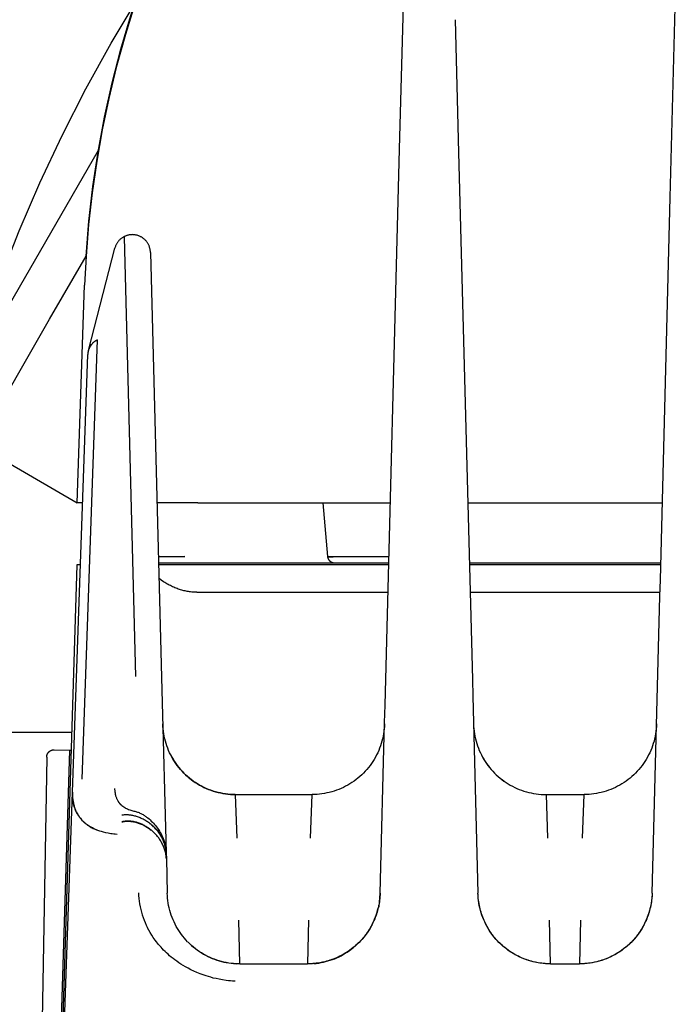
# Model space of a CAD drawing. Units: millimetres. Extents: x -1320 to 2146, y 3084 to 7848.
# Drawn here: x 671 to 698, y 7165 to 7206 of the extents above; entities that cross this region are included whole.
import ezdxf

# ---------------------------------------------------------------- set-up
doc = ezdxf.new("R2010")
doc.units = ezdxf.units.MM
doc.header["$LTSCALE"] = 100
doc.layers.add('Make2D$Visible$Curves$0', color=7, linetype='Continuous', true_color=0xe6e6e6)
doc.layers.add('Make2D$Visible$Curves$3DCPCOLOR254', color=7, linetype='Continuous', true_color=0xd6d6d6)

msp = doc.modelspace()

# ---------------------------------------------------------------- linework, layer by layer
at = {"layer": 'Make2D$Visible$Curves$0'}
for points in [[(674.067, 7196.029), (674.183, 7197.475), (674.35, 7198.916), (674.566, 7200.35), (674.832, 7201.776), (675.146, 7203.192), (675.509, 7204.596), (675.921, 7205.987), (676.38, 7207.363), (676.886, 7208.722), (677.439, 7210.063), (678.037, 7211.384), (678.681, 7212.684), (679.37, 7213.961), (680.101, 7215.213), (680.876, 7216.439), (681.693, 7217.638), (682.55, 7218.808), (683.447, 7219.948)], [(679.582, 7214.321), (678.897, 7213.077), (678.254, 7211.811), (677.654, 7210.524), (677.097, 7209.217), (676.584, 7207.893), (676.115, 7206.552), (675.692, 7205.197), (675.314, 7203.828)], [(698.229, 7198.453), (698.477, 7207.903)], [(675.111, 7204.841), (676.094, 7206.488)], [(687.032, 7200.457), (687.188, 7206.417)], [(689.328, 7205.809), (689.443, 7201.428)], [(669.128, 7190.975), (669.782, 7193.036), (670.505, 7195.073), (671.296, 7197.086), (672.152, 7199.071), (673.074, 7201.027), (674.061, 7202.951), (675.111, 7204.841)], [(675.314, 7203.828), (675.004, 7202.546), (674.735, 7201.256), (674.507, 7199.958), (674.319, 7198.654), (674.172, 7197.344), (674.067, 7196.031)], [(689.443, 7201.428), (689.458, 7200.839)], [(689.458, 7200.839), (690.042, 7178.531)], [(669.128, 7190.975), (674.577, 7200.413)], [(686.43, 7177.474), (687.032, 7200.457)], [(697.816, 7182.658), (698.229, 7198.453)], [(676.73, 7196.191), (676.729, 7196.217), (676.727, 7196.243), (676.724, 7196.269), (676.72, 7196.294), (676.715, 7196.32), (676.71, 7196.345), (676.703, 7196.37), (676.696, 7196.395), (676.688, 7196.419), (676.679, 7196.444), (676.669, 7196.468), (676.659, 7196.491), (676.647, 7196.514), (676.635, 7196.537), (676.622, 7196.56), (676.608, 7196.581), (676.594, 7196.603), (676.578, 7196.624), (676.563, 7196.644), (676.546, 7196.664), (676.529, 7196.683), (676.511, 7196.702), (676.492, 7196.72), (676.473, 7196.737), (676.453, 7196.754), (676.433, 7196.77), (676.412, 7196.785), (676.39, 7196.799), (676.369, 7196.813), (676.346, 7196.826), (676.323, 7196.839), (676.3, 7196.85), (676.277, 7196.861), (676.253, 7196.87), (676.228, 7196.879), (676.204, 7196.888), (676.179, 7196.895), (676.154, 7196.901), (676.129, 7196.907), (676.103, 7196.912), (676.078, 7196.915), (676.052, 7196.918), (676.026, 7196.92), (676, 7196.921), (675.975, 7196.922), (675.949, 7196.921), (675.923, 7196.92), (675.897, 7196.917), (675.872, 7196.914), (675.846, 7196.91), (675.821, 7196.905), (675.795, 7196.899), (675.77, 7196.892), (675.746, 7196.884), (675.721, 7196.876), (675.697, 7196.866), (675.673, 7196.856), (675.65, 7196.845), (675.627, 7196.833), (675.604, 7196.821), (675.582, 7196.808), (675.561, 7196.793), (675.539, 7196.779), (675.519, 7196.763), (675.499, 7196.747), (675.479, 7196.73), (675.46, 7196.712), (675.442, 7196.694), (675.424, 7196.675), (675.407, 7196.656), (675.391, 7196.636), (675.375, 7196.615), (675.36, 7196.594), (675.346, 7196.572), (675.333, 7196.55), (675.32, 7196.528), (675.308, 7196.505), (675.297, 7196.481), (675.287, 7196.458), (675.277, 7196.434), (675.269, 7196.409), (675.261, 7196.384), (675.254, 7196.36)], [(675.637, 7196.821), (676.113, 7178.655)], [(675.637, 7196.821), (676.113, 7178.655)], [(674.16, 7192.131), (675.254, 7196.36)], [(672.56, 7193.423), (674.068, 7196.035)], [(674.067, 7196.029), (674.008, 7194.833)], [(674.067, 7196.031), (674.068, 7196.035)], [(676.73, 7196.191), (677.204, 7178.094)], [(673.694, 7185.84), (674.008, 7194.833)], [(669.71, 7188.486), (672.56, 7193.423)], [(673.903, 7174.417), (674.538, 7192.575)], [(673.903, 7174.417), (674.538, 7192.575)], [(674.53, 7192.571), (674.509, 7192.56), (674.487, 7192.548), (674.466, 7192.536), (674.446, 7192.522), (674.426, 7192.508), (674.407, 7192.494), (674.388, 7192.478), (674.37, 7192.462), (674.352, 7192.446), (674.335, 7192.429), (674.318, 7192.411), (674.302, 7192.392), (674.287, 7192.373), (674.272, 7192.354), (674.258, 7192.334), (674.245, 7192.314), (674.232, 7192.293), (674.22, 7192.272), (674.209, 7192.25), (674.199, 7192.228), (674.189, 7192.206), (674.18, 7192.183), (674.172, 7192.16), (674.165, 7192.137), (674.158, 7192.113), (674.153, 7192.09), (674.148, 7192.066), (674.144, 7192.042), (674.141, 7192.018), (674.138, 7191.993), (674.137, 7191.969)], [(674.16, 7192.131), (674.167, 7192.153), (674.174, 7192.175), (674.181, 7192.197), (674.19, 7192.218), (674.199, 7192.239), (674.209, 7192.26), (674.22, 7192.28), (674.231, 7192.3), (674.243, 7192.32), (674.256, 7192.339), (674.269, 7192.358), (674.283, 7192.376), (674.298, 7192.394), (674.313, 7192.411), (674.329, 7192.428), (674.345, 7192.444), (674.362, 7192.46), (674.379, 7192.475), (674.397, 7192.49), (674.415, 7192.504), (674.434, 7192.517), (674.453, 7192.53), (674.473, 7192.542), (674.493, 7192.553), (674.514, 7192.563)], [(674.53, 7192.572), (674.538, 7192.575)], [(673.505, 7173.881), (674.137, 7191.969)], [(674.16, 7192.131), (674.155, 7192.108), (674.15, 7192.085), (674.146, 7192.062), (674.143, 7192.039), (674.14, 7192.016), (674.138, 7191.993), (674.137, 7191.969)], [(669.819, 7188.077), (673.694, 7185.84)], [(673.923, 7185.84), (673.694, 7185.84)], [(678.691, 7185.84), (677.001, 7185.84)], [(678.691, 7185.84), (686.65, 7185.84)], [(684.066, 7183.614), (683.871, 7185.84)], [(689.851, 7185.84), (697.899, 7185.84)], [(677.059, 7183.605), (678.156, 7183.614)], [(678.156, 7183.614), (677.059, 7183.606)], [(678.156, 7183.34), (677.067, 7183.34)], [(679, 7183.34), (678.156, 7183.34)], [(684.365, 7183.34), (679, 7183.34)], [(686.591, 7183.613), (684.275, 7183.606), (684.121, 7183.609), (684.098, 7183.61), (684.081, 7183.611), (684.075, 7183.612), (684.072, 7183.612), (684.07, 7183.612), (684.069, 7183.612), (684.069, 7183.613), (684.068, 7183.613), (684.068, 7183.613), (684.068, 7183.613), (684.067, 7183.613), (684.067, 7183.613), (684.067, 7183.613), (684.067, 7183.613), (684.067, 7183.613), (684.066, 7183.613), (684.066, 7183.613), (684.066, 7183.613), (684.066, 7183.614)], [(684.365, 7183.34), (684.355, 7183.34), (684.344, 7183.34), (684.334, 7183.341), (684.324, 7183.343), (684.314, 7183.344), (684.303, 7183.346), (684.293, 7183.348), (684.283, 7183.351), (684.274, 7183.354), (684.264, 7183.357), (684.254, 7183.361), (684.245, 7183.365), (684.235, 7183.369), (684.226, 7183.374), (684.217, 7183.379), (684.208, 7183.384), (684.199, 7183.39), (684.191, 7183.396), (684.182, 7183.402), (684.174, 7183.408), (684.166, 7183.415), (684.159, 7183.422), (684.151, 7183.429), (684.144, 7183.437), (684.137, 7183.444), (684.131, 7183.452), (684.125, 7183.461), (684.118, 7183.469), (684.113, 7183.477), (684.107, 7183.486), (684.102, 7183.495), (684.097, 7183.504), (684.093, 7183.514), (684.089, 7183.523), (684.085, 7183.533), (684.081, 7183.542), (684.078, 7183.552), (684.075, 7183.562), (684.073, 7183.572), (684.071, 7183.582), (684.069, 7183.593), (684.067, 7183.603), (684.066, 7183.613)], [(684.067, 7183.613), (684.067, 7183.613), (684.067, 7183.613), (684.067, 7183.613), (684.068, 7183.613), (684.068, 7183.613), (684.068, 7183.613), (684.069, 7183.613), (684.07, 7183.612), (684.07, 7183.612), (684.072, 7183.612), (684.075, 7183.612), (684.078, 7183.611), (684.085, 7183.611), (684.103, 7183.61), (684.127, 7183.609), (684.28, 7183.605), (686.591, 7183.613)], [(686.584, 7183.34), (684.365, 7183.34)], [(697.834, 7183.34), (689.916, 7183.34)], [(673.678, 7183.276), (672.664, 7150.276)], [(673.833, 7183.276), (673.678, 7183.276)], [(686.582, 7183.276), (677.068, 7183.276)], [(697.832, 7183.276), (689.918, 7183.276)], [(678.574, 7182.142), (678.529, 7182.144), (678.483, 7182.147), (678.438, 7182.15), (678.392, 7182.155), (678.346, 7182.161), (678.3, 7182.167), (678.253, 7182.175), (678.207, 7182.183), (678.161, 7182.193), (678.114, 7182.204), (678.068, 7182.215), (678.021, 7182.228), (677.974, 7182.242), (677.927, 7182.256), (677.881, 7182.272), (677.834, 7182.289), (677.787, 7182.307), (677.74, 7182.326), (677.693, 7182.346), (677.646, 7182.367), (677.599, 7182.389), (677.552, 7182.412), (677.505, 7182.437), (677.458, 7182.462), (677.411, 7182.489), (677.364, 7182.517), (677.317, 7182.546), (677.27, 7182.576), (677.176, 7182.639), (677.083, 7182.707)], [(697.798, 7181.977), (697.816, 7182.658)], [(678.643, 7182.141), (678.574, 7182.142)], [(678.643, 7182.141), (686.552, 7182.141)], [(689.948, 7182.141), (697.803, 7182.141)], [(697.477, 7169.699), (697.798, 7181.977)], [(690.042, 7178.531), (690.06, 7177.843)], [(677.204, 7178.094), (677.38, 7171.368)], [(690.06, 7177.843), (690.273, 7169.699)], [(686.411, 7176.76), (686.43, 7177.474)], [(680.239, 7173.778), (680.136, 7173.779), (680.033, 7173.785), (679.931, 7173.793), (679.829, 7173.806), (679.727, 7173.822), (679.626, 7173.841), (679.525, 7173.864), (679.426, 7173.89), (679.327, 7173.92), (679.23, 7173.953), (679.133, 7173.989), (679.038, 7174.028), (678.944, 7174.071), (678.852, 7174.117), (678.762, 7174.166), (678.673, 7174.219), (678.586, 7174.274), (678.501, 7174.332), (678.418, 7174.393), (678.338, 7174.457), (678.259, 7174.524), (678.183, 7174.593), (678.109, 7174.665), (678.038, 7174.739), (677.969, 7174.816), (677.903, 7174.895), (677.84, 7174.976), (677.78, 7175.06), (677.722, 7175.145), (677.668, 7175.232), (677.616, 7175.322), (677.568, 7175.412), (677.522, 7175.505), (677.48, 7175.599), (677.442, 7175.694), (677.406, 7175.791), (677.374, 7175.889), (677.345, 7175.988), (677.32, 7176.087), (677.298, 7176.188), (677.279, 7176.289), (677.264, 7176.391), (677.253, 7176.493), (677.245, 7176.596), (677.24, 7176.699)], [(686.41, 7176.699), (686.405, 7176.596), (686.397, 7176.493), (686.386, 7176.391), (686.371, 7176.289), (686.352, 7176.188), (686.33, 7176.087), (686.305, 7175.988), (686.276, 7175.889), (686.244, 7175.791), (686.208, 7175.694), (686.17, 7175.599), (686.128, 7175.505), (686.082, 7175.412), (686.034, 7175.322), (685.982, 7175.232), (685.928, 7175.145), (685.87, 7175.06), (685.81, 7174.976), (685.747, 7174.895), (685.681, 7174.816), (685.612, 7174.739), (685.541, 7174.665), (685.467, 7174.593), (685.391, 7174.524), (685.312, 7174.457), (685.232, 7174.393), (685.149, 7174.332), (685.064, 7174.274), (684.977, 7174.219), (684.888, 7174.166), (684.798, 7174.117), (684.706, 7174.071), (684.612, 7174.028), (684.517, 7173.989), (684.42, 7173.953), (684.323, 7173.92), (684.224, 7173.89), (684.125, 7173.864), (684.024, 7173.841), (683.923, 7173.822), (683.821, 7173.806), (683.719, 7173.793), (683.617, 7173.785), (683.514, 7173.779), (683.411, 7173.778)], [(686.227, 7169.699), (686.411, 7176.76)], [(690.09, 7176.699), (690.095, 7176.596), (690.103, 7176.493), (690.114, 7176.391), (690.129, 7176.289), (690.148, 7176.188), (690.17, 7176.087), (690.195, 7175.988), (690.224, 7175.889), (690.256, 7175.791), (690.292, 7175.694), (690.33, 7175.599), (690.372, 7175.505), (690.418, 7175.412), (690.466, 7175.322), (690.518, 7175.232), (690.572, 7175.145), (690.63, 7175.06), (690.69, 7174.976), (690.753, 7174.895), (690.819, 7174.816), (690.888, 7174.739), (690.959, 7174.665), (691.033, 7174.593), (691.109, 7174.524), (691.188, 7174.457), (691.268, 7174.393), (691.351, 7174.332), (691.436, 7174.274), (691.523, 7174.219), (691.612, 7174.166), (691.702, 7174.117), (691.794, 7174.071), (691.888, 7174.028), (691.983, 7173.989), (692.08, 7173.953), (692.177, 7173.92), (692.276, 7173.89), (692.375, 7173.864), (692.476, 7173.841), (692.577, 7173.822), (692.679, 7173.806), (692.781, 7173.793), (692.883, 7173.785), (692.986, 7173.779), (693.089, 7173.778)], [(697.66, 7176.699), (697.655, 7176.596), (697.647, 7176.493), (697.636, 7176.391), (697.621, 7176.289), (697.602, 7176.188), (697.58, 7176.087), (697.555, 7175.988), (697.526, 7175.889), (697.494, 7175.791), (697.458, 7175.694), (697.42, 7175.599), (697.378, 7175.505), (697.332, 7175.412), (697.284, 7175.322), (697.232, 7175.232), (697.178, 7175.145), (697.12, 7175.06), (697.06, 7174.976), (696.997, 7174.895), (696.931, 7174.816), (696.862, 7174.739), (696.791, 7174.665), (696.717, 7174.593), (696.641, 7174.524), (696.562, 7174.457), (696.482, 7174.393), (696.399, 7174.332), (696.314, 7174.274), (696.227, 7174.219), (696.138, 7174.166), (696.048, 7174.117), (695.956, 7174.071), (695.862, 7174.028), (695.767, 7173.989), (695.67, 7173.953), (695.573, 7173.92), (695.474, 7173.89), (695.375, 7173.864), (695.274, 7173.841), (695.173, 7173.822), (695.071, 7173.806), (694.969, 7173.793), (694.867, 7173.785), (694.764, 7173.779), (694.661, 7173.778)], [(672.437, 7175.329), (672.437, 7175.34), (672.438, 7175.35), (672.439, 7175.36), (672.44, 7175.37), (672.442, 7175.38), (672.444, 7175.39), (672.446, 7175.4), (672.449, 7175.41), (672.452, 7175.42), (672.456, 7175.429), (672.46, 7175.439), (672.464, 7175.448), (672.468, 7175.458), (672.473, 7175.467), (672.478, 7175.476), (672.483, 7175.484), (672.489, 7175.493), (672.495, 7175.501), (672.501, 7175.509), (672.507, 7175.517), (672.514, 7175.525), (672.521, 7175.533), (672.528, 7175.54), (672.536, 7175.547), (672.543, 7175.554), (672.551, 7175.56), (672.56, 7175.566), (672.568, 7175.572), (672.577, 7175.578), (672.585, 7175.583), (672.594, 7175.588), (672.603, 7175.593), (672.613, 7175.597), (672.622, 7175.601), (672.631, 7175.605), (672.641, 7175.608), (672.651, 7175.612), (672.661, 7175.614), (672.671, 7175.617), (672.681, 7175.619), (672.691, 7175.621), (672.701, 7175.622), (672.711, 7175.623), (672.721, 7175.624), (672.732, 7175.624), (672.742, 7175.624)], [(672.742, 7175.624), (673.398, 7175.613)], [(672.774, 7155.62), (673.398, 7175.613)], [(673.398, 7175.613), (673.407, 7175.613), (673.416, 7175.613), (673.425, 7175.613), (673.434, 7175.614), (673.443, 7175.615)], [(672.437, 7175.329), (672.098, 7155.932)], [(677.566, 7175.416), (677.614, 7175.325), (677.666, 7175.236), (677.72, 7175.149), (677.778, 7175.063), (677.838, 7174.979), (677.901, 7174.898), (677.967, 7174.819), (678.036, 7174.742), (678.107, 7174.667), (678.181, 7174.595), (678.257, 7174.526), (678.336, 7174.459), (678.416, 7174.395), (678.499, 7174.334), (678.584, 7174.275), (678.671, 7174.22), (678.76, 7174.168), (678.851, 7174.118), (678.943, 7174.072), (679.037, 7174.029), (679.132, 7173.99), (679.228, 7173.953), (679.326, 7173.92), (679.425, 7173.89), (679.524, 7173.864), (679.625, 7173.841), (679.726, 7173.822), (679.828, 7173.806), (679.93, 7173.794), (680.033, 7173.785), (680.136, 7173.779), (680.239, 7173.778)], [(690.416, 7175.416), (690.464, 7175.325), (690.516, 7175.236), (690.57, 7175.149), (690.628, 7175.063), (690.688, 7174.979), (690.751, 7174.898), (690.817, 7174.819), (690.886, 7174.742), (690.957, 7174.667), (691.031, 7174.595), (691.107, 7174.526), (691.186, 7174.459), (691.266, 7174.395), (691.349, 7174.334), (691.434, 7174.275), (691.521, 7174.22), (691.61, 7174.168), (691.701, 7174.118), (691.793, 7174.072), (691.887, 7174.029), (691.982, 7173.99), (692.078, 7173.953), (692.176, 7173.92), (692.275, 7173.89), (692.374, 7173.864), (692.475, 7173.841), (692.576, 7173.822), (692.678, 7173.806), (692.78, 7173.794), (692.883, 7173.785), (692.986, 7173.779), (693.089, 7173.778)], [(675.247, 7174.03), (675.247, 7174.032)], [(675.247, 7174.03), (675.248, 7173.992), (675.251, 7173.955), (675.254, 7173.92), (675.259, 7173.885), (675.263, 7173.852), (675.269, 7173.819), (675.275, 7173.788), (675.282, 7173.757), (675.29, 7173.728), (675.299, 7173.699), (675.308, 7173.671), (675.318, 7173.644), (675.328, 7173.618), (675.339, 7173.593), (675.351, 7173.569), (675.363, 7173.545)], [(672.07, 7132.778), (673.505, 7173.881)], [(675.346, 7172.128), (675.276, 7172.134), (675.209, 7172.141), (675.147, 7172.149), (675.087, 7172.158), (675.031, 7172.167), (674.977, 7172.177), (674.878, 7172.197), (674.787, 7172.22), (674.704, 7172.243), (674.629, 7172.267), (674.559, 7172.292), (674.495, 7172.317), (674.434, 7172.343), (674.378, 7172.369), (674.326, 7172.395), (674.277, 7172.422), (674.231, 7172.449), (674.188, 7172.476), (674.147, 7172.503), (674.109, 7172.53), (674.072, 7172.558), (674.037, 7172.586), (674.005, 7172.613), (673.974, 7172.641), (673.944, 7172.669), (673.916, 7172.697), (673.89, 7172.726), (673.864, 7172.754), (673.84, 7172.782), (673.817, 7172.81), (673.796, 7172.839), (673.775, 7172.867), (673.756, 7172.896), (673.737, 7172.924), (673.72, 7172.953), (673.703, 7172.981), (673.687, 7173.01), (673.672, 7173.039), (673.658, 7173.068), (673.644, 7173.096), (673.632, 7173.125), (673.62, 7173.154), (673.609, 7173.183), (673.598, 7173.212), (673.588, 7173.241), (673.579, 7173.269), (673.57, 7173.298), (673.562, 7173.327), (673.555, 7173.356), (673.548, 7173.385), (673.542, 7173.414), (673.531, 7173.472), (673.522, 7173.531), (673.515, 7173.589), (673.509, 7173.647), (673.506, 7173.705), (673.504, 7173.764), (673.504, 7173.822), (673.505, 7173.881)], [(673.505, 7173.881), (673.504, 7173.838), (673.504, 7173.796), (673.504, 7173.755), (673.506, 7173.713), (673.508, 7173.672), (673.511, 7173.631), (673.515, 7173.591), (673.52, 7173.55), (673.526, 7173.511), (673.532, 7173.471), (673.54, 7173.432), (673.548, 7173.393), (673.558, 7173.354), (673.568, 7173.316), (673.579, 7173.278), (673.591, 7173.241), (673.604, 7173.204), (673.617, 7173.168), (673.632, 7173.132), (673.648, 7173.096), (673.664, 7173.061), (673.682, 7173.026), (673.7, 7172.992), (673.72, 7172.958), (673.74, 7172.925), (673.761, 7172.892), (673.784, 7172.86), (673.807, 7172.828), (673.831, 7172.797), (673.857, 7172.766), (673.883, 7172.736), (673.91, 7172.707), (673.94, 7172.676), (673.971, 7172.646), (674.002, 7172.618), (674.034, 7172.59), (674.066, 7172.564), (674.099, 7172.539), (674.132, 7172.515), (674.165, 7172.492), (674.203, 7172.467), (674.241, 7172.443), (674.281, 7172.42), (674.32, 7172.399), (674.361, 7172.378), (674.402, 7172.358), (674.444, 7172.339), (674.492, 7172.318)], [(675.363, 7173.545), (675.376, 7173.522), (675.39, 7173.499), (675.397, 7173.487), (675.405, 7173.476), (675.413, 7173.465), (675.421, 7173.454), (675.429, 7173.443), (675.437, 7173.432), (675.446, 7173.421), (675.455, 7173.41), (675.464, 7173.399), (675.474, 7173.389), (675.484, 7173.379), (675.494, 7173.368), (675.505, 7173.358), (675.515, 7173.348), (675.527, 7173.338), (675.538, 7173.328), (675.55, 7173.319), (675.562, 7173.309), (675.574, 7173.299), (675.587, 7173.29), (675.6, 7173.281), (675.614, 7173.272), (675.628, 7173.263), (675.642, 7173.254), (675.657, 7173.245), (675.672, 7173.237), (675.687, 7173.228), (675.703, 7173.22)], [(680.239, 7173.778), (683.411, 7173.778)], [(680.239, 7173.778), (680.301, 7171.97)], [(683.349, 7171.97), (683.411, 7173.778)], [(693.089, 7173.778), (694.661, 7173.778)], [(693.089, 7173.778), (693.151, 7171.97)], [(694.599, 7171.97), (694.661, 7173.778)], [(675.703, 7173.22), (675.744, 7173.2), (675.786, 7173.181), (675.828, 7173.163), (675.871, 7173.147), (675.914, 7173.132), (675.958, 7173.119), (676.002, 7173.107), (676.047, 7173.096)], [(677.38, 7171.368), (677.378, 7171.407), (677.375, 7171.446), (677.371, 7171.485), (677.366, 7171.525), (677.359, 7171.565), (677.35, 7171.606), (677.341, 7171.647), (677.33, 7171.688), (677.317, 7171.73), (677.304, 7171.771), (677.289, 7171.812), (677.272, 7171.853), (677.255, 7171.894), (677.236, 7171.935), (677.215, 7171.975), (677.194, 7172.015), (677.171, 7172.055), (677.148, 7172.094), (677.123, 7172.132), (677.097, 7172.17), (677.07, 7172.207), (677.042, 7172.244), (677.014, 7172.28), (676.984, 7172.315), (676.954, 7172.349), (676.922, 7172.382), (676.891, 7172.415), (676.858, 7172.447), (676.825, 7172.478), (676.791, 7172.508), (676.756, 7172.537), (676.721, 7172.565), (676.685, 7172.592), (676.649, 7172.619), (676.613, 7172.644), (676.576, 7172.668), (676.539, 7172.691), (676.501, 7172.714), (676.463, 7172.735), (676.425, 7172.755), (676.387, 7172.774), (676.349, 7172.792), (676.31, 7172.809), (676.272, 7172.825), (676.233, 7172.84), (676.195, 7172.854), (676.156, 7172.867), (676.118, 7172.879), (676.079, 7172.889), (676.041, 7172.899), (676.003, 7172.907), (675.965, 7172.915), (675.927, 7172.921), (675.89, 7172.926), (675.853, 7172.931), (675.816, 7172.934), (675.78, 7172.936), (675.744, 7172.937), (675.709, 7172.937), (675.674, 7172.936), (675.64, 7172.934), (675.606, 7172.931), (675.573, 7172.927), (675.54, 7172.922)], [(676.047, 7173.096), (676.084, 7173.087), (676.121, 7173.078), (676.157, 7173.067), (676.192, 7173.055), (676.226, 7173.042), (676.26, 7173.028), (676.293, 7173.014), (676.326, 7172.998), (676.358, 7172.982), (676.39, 7172.965), (676.421, 7172.947), (676.451, 7172.929), (676.482, 7172.909), (676.511, 7172.889), (676.541, 7172.868), (676.57, 7172.847)], [(676.57, 7172.847), (676.62, 7172.808), (676.669, 7172.768), (676.717, 7172.726), (676.763, 7172.683), (676.808, 7172.638), (676.851, 7172.592), (676.893, 7172.545), (676.934, 7172.496)], [(677.386, 7171.113), (677.386, 7171.138), (677.384, 7171.161), (677.383, 7171.185), (677.381, 7171.209), (677.378, 7171.232), (677.375, 7171.256), (677.368, 7171.302), (677.36, 7171.347), (677.35, 7171.392), (677.338, 7171.437), (677.326, 7171.48), (677.312, 7171.523), (677.297, 7171.566), (677.281, 7171.607), (677.264, 7171.648), (677.245, 7171.688), (677.226, 7171.728), (677.206, 7171.766), (677.185, 7171.804), (677.163, 7171.841), (677.141, 7171.877), (677.118, 7171.913), (677.093, 7171.948), (677.069, 7171.982), (677.043, 7172.016), (677.017, 7172.049), (676.989, 7172.081), (676.962, 7172.112), (676.933, 7172.143), (676.905, 7172.172), (676.875, 7172.202), (676.845, 7172.23), (676.814, 7172.257), (676.783, 7172.284), (676.752, 7172.31), (676.72, 7172.335), (676.687, 7172.36), (676.654, 7172.384), (676.62, 7172.407), (676.586, 7172.429), (676.552, 7172.451), (676.517, 7172.472), (676.481, 7172.492), (676.446, 7172.511), (676.409, 7172.529), (676.373, 7172.546), (676.336, 7172.563), (676.299, 7172.578), (676.261, 7172.592), (676.223, 7172.606), (676.185, 7172.618), (676.147, 7172.629), (676.108, 7172.639), (676.069, 7172.648), (676.03, 7172.656), (675.991, 7172.662), (675.951, 7172.668), (675.911, 7172.672), (675.872, 7172.675), (675.832, 7172.676), (675.791, 7172.677), (675.751, 7172.676), (675.711, 7172.673), (675.69, 7172.671), (675.67, 7172.669), (675.65, 7172.667), (675.629, 7172.664), (675.609, 7172.66), (675.589, 7172.657), (675.568, 7172.653), (675.548, 7172.648)], [(675.548, 7172.648), (675.564, 7172.652), (675.581, 7172.655), (675.616, 7172.661), (675.651, 7172.666), (675.687, 7172.67), (675.723, 7172.672), (675.76, 7172.674), (675.797, 7172.674), (675.835, 7172.673), (675.873, 7172.671), (675.912, 7172.668), (675.95, 7172.664), (675.99, 7172.658), (676.029, 7172.651), (676.068, 7172.644), (676.108, 7172.634), (676.148, 7172.624), (676.187, 7172.612), (676.227, 7172.6), (676.266, 7172.586), (676.305, 7172.571), (676.345, 7172.555), (676.384, 7172.538), (676.422, 7172.519), (676.461, 7172.5), (676.499, 7172.479), (676.537, 7172.458), (676.574, 7172.435), (676.611, 7172.412), (676.648, 7172.387), (676.684, 7172.362), (676.719, 7172.335), (676.754, 7172.308)], [(676.695, 7172.585), (676.728, 7172.56), (676.76, 7172.534), (676.792, 7172.508), (676.823, 7172.48), (676.854, 7172.452), (676.885, 7172.423), (676.916, 7172.393), (676.946, 7172.362), (676.975, 7172.331), (677.004, 7172.298), (677.032, 7172.265), (677.06, 7172.231), (677.086, 7172.196), (677.112, 7172.16), (677.137, 7172.123), (677.161, 7172.085), (677.185, 7172.047), (677.207, 7172.007), (677.228, 7171.967), (677.248, 7171.926), (677.267, 7171.884), (677.284, 7171.841), (677.301, 7171.798), (677.315, 7171.753), (677.329, 7171.708), (677.341, 7171.662), (677.351, 7171.615), (677.356, 7171.592), (677.36, 7171.568), (677.364, 7171.543), (677.368, 7171.519), (677.371, 7171.494), (677.374, 7171.47), (677.376, 7171.445), (677.378, 7171.419), (677.379, 7171.394), (677.38, 7171.368)], [(676.934, 7172.496), (676.977, 7172.442), (677.019, 7172.386), (677.059, 7172.328), (677.097, 7172.27), (677.133, 7172.21), (677.167, 7172.149), (677.199, 7172.087), (677.229, 7172.024), (677.257, 7171.96)], [(677.257, 7171.96), (677.277, 7171.909), (677.295, 7171.856), (677.312, 7171.804), (677.327, 7171.75), (677.34, 7171.697), (677.351, 7171.643), (677.36, 7171.588), (677.368, 7171.533), (677.374, 7171.478), (677.378, 7171.423), (677.38, 7171.368)], [(677.222, 7171.736), (677.223, 7171.734)], [(677.38, 7171.368), (677.378, 7171.369), (677.376, 7171.369), (677.375, 7171.37), (677.373, 7171.37), (677.371, 7171.371), (677.369, 7171.371), (677.367, 7171.371), (677.366, 7171.372), (677.364, 7171.372), (677.362, 7171.372), (677.36, 7171.372), (677.358, 7171.372), (677.357, 7171.372), (677.355, 7171.372)], [(677.38, 7171.368), (677.386, 7171.113)], [(677.386, 7171.113), (677.423, 7169.699)], [(676.232, 7169.716), (676.238, 7169.6), (676.248, 7169.485), (676.262, 7169.37), (676.279, 7169.256), (676.301, 7169.142), (676.326, 7169.03), (676.355, 7168.918), (676.388, 7168.807), (676.425, 7168.697), (676.465, 7168.589), (676.509, 7168.481), (676.556, 7168.376), (676.607, 7168.272)], [(677.749, 7168.416), (677.704, 7168.509), (677.662, 7168.602), (677.624, 7168.697), (677.588, 7168.794), (677.556, 7168.891), (677.528, 7168.99), (677.502, 7169.089), (677.481, 7169.19), (677.462, 7169.291), (677.447, 7169.392), (677.436, 7169.494), (677.428, 7169.596), (677.423, 7169.699)], [(686.227, 7169.699), (686.224, 7169.627), (686.219, 7169.554), (686.213, 7169.482), (686.204, 7169.41), (686.195, 7169.338), (686.183, 7169.267), (686.169, 7169.196), (686.154, 7169.125), (686.137, 7169.054), (686.119, 7168.984), (686.099, 7168.915), (686.077, 7168.846), (686.053, 7168.777), (686.028, 7168.71), (686.002, 7168.642), (685.974, 7168.576), (685.944, 7168.51), (685.912, 7168.445), (685.88, 7168.38), (685.845, 7168.316), (685.809, 7168.254), (685.772, 7168.192), (685.733, 7168.131), (685.693, 7168.071), (685.651, 7168.012), (685.608, 7167.953), (685.564, 7167.896), (685.518, 7167.841), (685.471, 7167.786), (685.422, 7167.732), (685.372, 7167.68), (685.321, 7167.629), (685.268, 7167.579), (685.215, 7167.53), (685.16, 7167.483), (685.104, 7167.437), (685.047, 7167.393), (684.989, 7167.35), (684.929, 7167.308), (684.869, 7167.268), (684.808, 7167.23), (684.746, 7167.192), (684.683, 7167.157), (684.62, 7167.123), (684.555, 7167.09), (684.49, 7167.059), (684.424, 7167.029), (684.357, 7167.001), (684.29, 7166.975), (684.222, 7166.95), (684.153, 7166.926), (684.084, 7166.905), (684.015, 7166.885), (683.945, 7166.866), (683.874, 7166.85), (683.803, 7166.835), (683.732, 7166.821), (683.661, 7166.81), (683.589, 7166.8), (683.517, 7166.792), (683.445, 7166.786), (683.373, 7166.781), (683.3, 7166.778), (683.228, 7166.778)], [(686.227, 7169.699), (686.222, 7169.596), (686.214, 7169.493), (686.203, 7169.391), (686.188, 7169.289), (686.169, 7169.188), (686.147, 7169.087), (686.122, 7168.988), (686.093, 7168.889), (686.061, 7168.791), (686.025, 7168.694), (685.986, 7168.599), (685.944, 7168.505), (685.899, 7168.412), (685.851, 7168.322), (685.799, 7168.232), (685.744, 7168.145), (685.687, 7168.06), (685.627, 7167.976), (685.563, 7167.895), (685.497, 7167.816), (685.429, 7167.739), (685.357, 7167.665), (685.284, 7167.593), (685.208, 7167.524), (685.129, 7167.457), (685.048, 7167.393), (684.965, 7167.332), (684.88, 7167.274), (684.794, 7167.219), (684.705, 7167.166), (684.614, 7167.117), (684.522, 7167.071), (684.429, 7167.028), (684.334, 7166.989), (684.237, 7166.953), (684.14, 7166.92), (684.041, 7166.89), (683.941, 7166.864), (683.841, 7166.841), (683.74, 7166.822), (683.638, 7166.806), (683.536, 7166.793), (683.433, 7166.785), (683.33, 7166.779), (683.228, 7166.778)], [(686.187, 7169.136), (686.205, 7169.323), (686.218, 7169.511), (686.227, 7169.699)], [(693.272, 7166.778), (693.2, 7166.778), (693.127, 7166.781), (693.055, 7166.786), (692.983, 7166.792), (692.911, 7166.8), (692.839, 7166.81), (692.768, 7166.821), (692.697, 7166.835), (692.626, 7166.85), (692.555, 7166.866), (692.485, 7166.885), (692.416, 7166.905), (692.347, 7166.926), (692.278, 7166.95), (692.21, 7166.975), (692.143, 7167.001), (692.076, 7167.029), (692.01, 7167.059), (691.945, 7167.09), (691.88, 7167.123), (691.817, 7167.157), (691.754, 7167.192), (691.692, 7167.23), (691.631, 7167.268), (691.571, 7167.308), (691.511, 7167.35), (691.453, 7167.393), (691.396, 7167.437), (691.34, 7167.483), (691.285, 7167.53), (691.232, 7167.579), (691.179, 7167.629), (691.128, 7167.68), (691.078, 7167.732), (691.029, 7167.786), (690.982, 7167.841), (690.936, 7167.896), (690.892, 7167.953), (690.849, 7168.012), (690.807, 7168.071), (690.767, 7168.131), (690.728, 7168.192), (690.691, 7168.254), (690.655, 7168.316), (690.62, 7168.38), (690.588, 7168.445), (690.556, 7168.51), (690.526, 7168.576), (690.498, 7168.642), (690.472, 7168.71), (690.447, 7168.777), (690.423, 7168.846), (690.401, 7168.915), (690.381, 7168.984), (690.363, 7169.054), (690.346, 7169.125), (690.331, 7169.196), (690.317, 7169.267), (690.305, 7169.338), (690.296, 7169.41), (690.287, 7169.482), (690.281, 7169.554), (690.276, 7169.627), (690.273, 7169.699)], [(690.599, 7168.416), (690.554, 7168.509), (690.512, 7168.602), (690.474, 7168.697), (690.438, 7168.794), (690.406, 7168.891), (690.378, 7168.99), (690.352, 7169.089), (690.33, 7169.19), (690.312, 7169.291), (690.297, 7169.392), (690.286, 7169.494), (690.278, 7169.596), (690.273, 7169.699)], [(697.477, 7169.699), (697.474, 7169.627), (697.469, 7169.554), (697.463, 7169.482), (697.454, 7169.41), (697.445, 7169.338), (697.433, 7169.267), (697.419, 7169.196), (697.404, 7169.125), (697.387, 7169.054), (697.369, 7168.984), (697.349, 7168.915), (697.327, 7168.846), (697.303, 7168.777), (697.278, 7168.71), (697.252, 7168.642), (697.224, 7168.576), (697.194, 7168.51), (697.162, 7168.445), (697.13, 7168.38), (697.095, 7168.316), (697.059, 7168.254), (697.022, 7168.192), (696.983, 7168.131), (696.943, 7168.071), (696.901, 7168.012), (696.858, 7167.953), (696.814, 7167.896), (696.768, 7167.841), (696.721, 7167.786), (696.672, 7167.732), (696.622, 7167.68), (696.571, 7167.629), (696.518, 7167.579), (696.465, 7167.53), (696.41, 7167.483), (696.354, 7167.437), (696.297, 7167.393), (696.239, 7167.35), (696.179, 7167.308), (696.119, 7167.268), (696.058, 7167.23), (695.996, 7167.192), (695.933, 7167.157), (695.87, 7167.123), (695.805, 7167.09), (695.74, 7167.059), (695.674, 7167.029), (695.607, 7167.001), (695.54, 7166.975), (695.472, 7166.95), (695.403, 7166.926), (695.334, 7166.905), (695.265, 7166.885), (695.195, 7166.866), (695.124, 7166.85), (695.053, 7166.835), (694.982, 7166.821), (694.911, 7166.81), (694.839, 7166.8), (694.767, 7166.792), (694.695, 7166.786), (694.623, 7166.781), (694.55, 7166.778), (694.478, 7166.778)], [(697.477, 7169.699), (697.472, 7169.596), (697.464, 7169.493), (697.453, 7169.391), (697.438, 7169.289), (697.419, 7169.188), (697.397, 7169.087), (697.372, 7168.988), (697.343, 7168.889), (697.311, 7168.791), (697.275, 7168.694), (697.236, 7168.599), (697.194, 7168.505), (697.149, 7168.412), (697.101, 7168.322), (697.049, 7168.232), (696.994, 7168.145), (696.937, 7168.06), (696.877, 7167.976), (696.813, 7167.895), (696.747, 7167.816), (696.679, 7167.739), (696.607, 7167.665), (696.534, 7167.593), (696.458, 7167.524), (696.379, 7167.457), (696.298, 7167.393), (696.215, 7167.332), (696.13, 7167.274), (696.044, 7167.219), (695.955, 7167.166), (695.864, 7167.117), (695.772, 7167.071), (695.679, 7167.028), (695.584, 7166.989), (695.487, 7166.953), (695.39, 7166.92), (695.291, 7166.89), (695.191, 7166.864), (695.091, 7166.841), (694.99, 7166.822), (694.888, 7166.806), (694.786, 7166.793), (694.683, 7166.785), (694.58, 7166.779), (694.478, 7166.778)], [(685.905, 7168.423), (685.944, 7168.502), (685.98, 7168.582), (686.014, 7168.663), (686.046, 7168.745), (686.075, 7168.828), (686.101, 7168.912), (686.125, 7168.996), (686.146, 7169.081)], [(686.187, 7169.136), (686.185, 7169.14), (686.183, 7169.143), (686.182, 7169.147), (686.18, 7169.151), (686.179, 7169.155), (686.177, 7169.159), (686.176, 7169.163), (686.175, 7169.167), (686.174, 7169.171), (686.174, 7169.175), (686.173, 7169.179), (686.173, 7169.184), (686.173, 7169.188), (686.172, 7169.192), (686.172, 7169.196), (686.172, 7169.2), (686.173, 7169.204), (686.173, 7169.208)], [(680.228, 7166.059), (680.128, 7166.065), (680.037, 7166.072), (679.95, 7166.081), (679.866, 7166.091), (679.709, 7166.114), (679.568, 7166.14), (679.442, 7166.166), (679.327, 7166.193), (679.222, 7166.221), (679.125, 7166.249), (679.034, 7166.277), (678.948, 7166.306), (678.867, 7166.334), (678.79, 7166.363), (678.717, 7166.392), (678.647, 7166.421), (678.517, 7166.479), (678.397, 7166.536), (678.285, 7166.594), (678.18, 7166.652), (678.081, 7166.71), (677.988, 7166.768), (677.9, 7166.826), (677.817, 7166.884), (677.738, 7166.942), (677.662, 7167), (677.59, 7167.058), (677.521, 7167.116), (677.456, 7167.174), (677.393, 7167.232), (677.332, 7167.29), (677.275, 7167.348), (677.219, 7167.406), (677.166, 7167.464), (677.115, 7167.522), (677.065, 7167.58), (677.018, 7167.638), (676.973, 7167.695), (676.929, 7167.753), (676.887, 7167.811), (676.847, 7167.869), (676.78, 7167.97), (676.718, 7168.07), (676.661, 7168.171), (676.607, 7168.271)], [(678.265, 7167.693), (678.197, 7167.766), (678.132, 7167.84), (678.069, 7167.917), (678.009, 7167.996), (677.952, 7168.076), (677.897, 7168.159), (677.845, 7168.243), (677.796, 7168.329), (677.749, 7168.416)], [(680.422, 7166.778), (680.389, 7168.585)], [(683.261, 7168.585), (683.228, 7166.778)], [(693.272, 7166.778), (693.169, 7166.779), (693.066, 7166.785), (692.964, 7166.794), (692.861, 7166.806), (692.76, 7166.822), (692.658, 7166.841), (692.558, 7166.864), (692.458, 7166.89), (692.359, 7166.92), (692.262, 7166.953), (692.165, 7166.989), (692.07, 7167.029), (691.977, 7167.072), (691.884, 7167.118), (691.794, 7167.167), (691.705, 7167.22), (691.618, 7167.275), (691.533, 7167.333), (691.45, 7167.395), (691.369, 7167.459), (691.291, 7167.525), (691.215, 7167.595), (691.141, 7167.667), (691.07, 7167.741), (691.001, 7167.818), (690.935, 7167.897), (690.872, 7167.979), (690.811, 7168.062), (690.754, 7168.148), (690.699, 7168.235), (690.648, 7168.325), (690.599, 7168.416)], [(693.272, 7166.778), (693.239, 7168.585)], [(694.511, 7168.585), (694.478, 7166.778)], [(678.265, 7167.693), (678.284, 7167.673)], [(680.267, 7166.782), (680.166, 7166.789), (680.065, 7166.799), (679.965, 7166.813), (679.865, 7166.83), (679.766, 7166.85), (679.668, 7166.874), (679.571, 7166.901), (679.474, 7166.931), (679.379, 7166.965), (679.285, 7167.002), (679.192, 7167.042), (679.1, 7167.085), (679.01, 7167.131), (678.922, 7167.18), (678.835, 7167.232), (678.75, 7167.287), (678.667, 7167.345), (678.586, 7167.405), (678.507, 7167.468), (678.431, 7167.534), (678.356, 7167.603), (678.284, 7167.673)], [(678.284, 7167.673), (678.357, 7167.603), (678.431, 7167.534), (678.508, 7167.469), (678.587, 7167.406), (678.668, 7167.346), (678.751, 7167.288), (678.836, 7167.233), (678.923, 7167.181), (679.011, 7167.132), (679.101, 7167.086), (679.193, 7167.044), (679.286, 7167.004), (679.38, 7166.967), (679.475, 7166.933), (679.571, 7166.903), (679.669, 7166.876), (679.767, 7166.852), (679.866, 7166.831), (679.965, 7166.814), (680.065, 7166.8), (680.166, 7166.789), (680.267, 7166.782)], [(683.49, 7166.789), (683.588, 7166.798), (683.686, 7166.812), (683.783, 7166.828), (683.879, 7166.847), (683.975, 7166.87), (684.07, 7166.896), (684.164, 7166.925), (684.257, 7166.957), (684.349, 7166.992), (684.44, 7167.031), (684.529, 7167.072), (684.617, 7167.116), (684.703, 7167.163), (684.788, 7167.213), (684.871, 7167.266), (684.953, 7167.322), (685.032, 7167.38), (685.109, 7167.441), (685.185, 7167.504)], [(680.422, 7166.778), (680.345, 7166.779), (680.267, 7166.782)], [(680.422, 7166.778), (683.228, 7166.778)], [(693.272, 7166.778), (694.478, 7166.778)]]:
    msp.add_lwpolyline(points, dxfattribs=at)
at = {"layer": 'Make2D$Visible$Curves$3DCPCOLOR254', "color": 0, "linetype": 'ByBlock', "lineweight": -2}
msp.add_lwpolyline([(673.465, 7176.34), (600, 7176.34)], dxfattribs=at)

doc.saveas('drawing.dxf')
